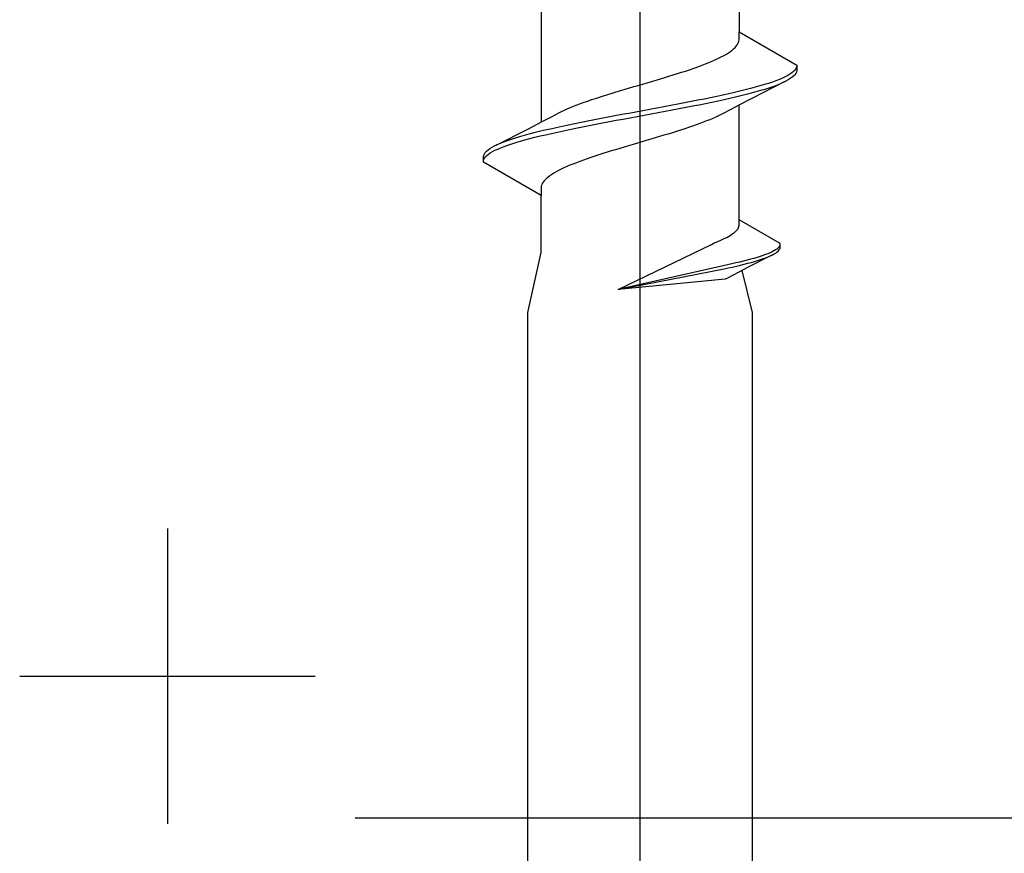
# Model space of a CAD drawing. Extents: x 0 to 1040, y 0 to 1603.
# Drawn here: x 233 to 249, y 1168 to 1182 of the extents above; entities that cross this region are included whole.
import ezdxf

# ---------------------------------------------------------------- set-up
doc = ezdxf.new("R2010")
doc.units = 0
doc.layers.add('YKK_11', color=7, linetype='CONTINUOUS', lineweight=30)
doc.layers.add('YKK_13', color=4, linetype='CONTINUOUS', lineweight=30)

msp = doc.modelspace()

# ---------------------------------------------------------------- linework, layer by layer
at = {"layer": 'YKK_11', "ltscale": 0.5}
for p, q in [((235.034, 1173.551), (235.034, 1168.551)), ((232.534, 1171.051), (237.534, 1171.051))]:
    msp.add_line(p, q, dxfattribs=at)
at = {"layer": 'YKK_11', "linetype": 'ByBlock', "lineweight": -2, "ltscale": 0.5}
msp.add_line((238.209, 1168.651), (252.334, 1168.651), dxfattribs=at)
at = {"layer": 'YKK_13', "linetype": 'ByBlock', "lineweight": -2}
for p, q in [((243.034, 1136.706), (243.034, 1241.706)), ((244.708, 1183.901), (244.708, 1181.96)), ((241.359, 1182.372), (241.359, 1180.432)), ((244.708, 1181.827), (244.708, 1181.96)), ((244.708, 1181.96), (245.684, 1181.397)), ((244.66, 1181.717), (244.676, 1181.739)), ((244.676, 1181.739), (244.689, 1181.761)), ((244.689, 1181.761), (244.699, 1181.783)), ((244.699, 1181.783), (244.705, 1181.805)), ((244.705, 1181.805), (244.708, 1181.827)), ((244.415, 1181.54), (244.456, 1181.562)), ((244.456, 1181.562), (244.494, 1181.584)), ((244.494, 1181.584), (244.529, 1181.607)), ((244.529, 1181.607), (244.562, 1181.629)), ((244.562, 1181.629), (244.591, 1181.651)), ((244.591, 1181.651), (244.617, 1181.673)), ((244.617, 1181.673), (244.64, 1181.695)), ((244.64, 1181.695), (244.66, 1181.717)), ((243.993, 1181.364), (244.054, 1181.386)), ((244.054, 1181.386), (244.113, 1181.408)), ((244.113, 1181.408), (244.169, 1181.43)), ((244.169, 1181.43), (244.223, 1181.452)), ((244.223, 1181.452), (244.275, 1181.474)), ((244.275, 1181.474), (244.324, 1181.496)), ((244.324, 1181.496), (244.371, 1181.518)), ((244.371, 1181.518), (244.415, 1181.54)), ((245.684, 1181.397), (245.684, 1181.301)), ((243.522, 1181.209), (243.594, 1181.231)), ((243.594, 1181.231), (243.664, 1181.253)), ((243.664, 1181.253), (243.733, 1181.275)), ((243.733, 1181.275), (243.801, 1181.297)), ((243.801, 1181.297), (243.867, 1181.319)), ((243.867, 1181.319), (243.931, 1181.342)), ((243.931, 1181.342), (243.993, 1181.364)), ((245.532, 1181.22), (245.489, 1181.198)), ((245.569, 1181.242), (245.532, 1181.22)), ((245.601, 1181.265), (245.569, 1181.242)), ((245.628, 1181.287), (245.601, 1181.265)), ((245.65, 1181.309), (245.628, 1181.287)), ((245.653, 1181.235), (245.633, 1181.213)), ((245.666, 1181.331), (245.65, 1181.309)), ((245.669, 1181.257), (245.653, 1181.235)), ((245.677, 1181.353), (245.666, 1181.331)), ((245.679, 1181.279), (245.669, 1181.257)), ((245.683, 1181.375), (245.677, 1181.353)), ((245.684, 1181.301), (245.679, 1181.279)), ((242.928, 1181.032), (243.003, 1181.054)), ((243.003, 1181.054), (243.078, 1181.077)), ((243.078, 1181.077), (243.154, 1181.099)), ((243.154, 1181.099), (243.228, 1181.121)), ((243.228, 1181.121), (243.303, 1181.143)), ((243.303, 1181.143), (243.377, 1181.165)), ((243.377, 1181.165), (243.45, 1181.187)), ((243.45, 1181.187), (243.522, 1181.209)), ((245.469, 1181.111), (244.924, 1180.832)), ((245.136, 1181.066), (245.061, 1181.044)), ((245.206, 1181.088), (245.136, 1181.066)), ((245.272, 1181.11), (245.206, 1181.088)), ((245.333, 1181.132), (245.272, 1181.11)), ((245.284, 1181.036), (245.345, 1181.058)), ((245.39, 1181.154), (245.333, 1181.132)), ((245.345, 1181.058), (245.4, 1181.08)), ((245.442, 1181.176), (245.39, 1181.154)), ((245.489, 1181.198), (245.442, 1181.176)), ((245.498, 1181.124), (245.452, 1181.102)), ((245.539, 1181.146), (245.498, 1181.124)), ((245.575, 1181.169), (245.539, 1181.146)), ((245.607, 1181.191), (245.575, 1181.169)), ((245.633, 1181.213), (245.607, 1181.191)), ((242.417, 1180.878), (242.487, 1180.9)), ((242.487, 1180.9), (242.559, 1180.922)), ((242.559, 1180.922), (242.631, 1180.944)), ((242.631, 1180.944), (242.705, 1180.966)), ((242.705, 1180.966), (242.779, 1180.988)), ((242.779, 1180.988), (242.853, 1181.01)), ((242.853, 1181.01), (242.928, 1181.032)), ((244.434, 1180.889), (244.332, 1180.867)), ((244.534, 1180.911), (244.434, 1180.889)), ((244.63, 1180.933), (244.534, 1180.911)), ((244.724, 1180.955), (244.63, 1180.933)), ((244.813, 1180.977), (244.724, 1180.955)), ((244.741, 1180.881), (244.83, 1180.904)), ((244.9, 1181), (244.813, 1180.977)), ((244.83, 1180.904), (244.916, 1180.926)), ((244.982, 1181.022), (244.9, 1181)), ((244.916, 1180.926), (244.998, 1180.948)), ((245.061, 1181.044), (244.982, 1181.022)), ((244.998, 1180.948), (245.076, 1180.97)), ((245.076, 1180.97), (245.149, 1180.992)), ((245.149, 1180.992), (245.219, 1181.014)), ((245.219, 1181.014), (245.284, 1181.036)), ((241.909, 1180.701), (241.966, 1180.723)), ((241.966, 1180.723), (242.025, 1180.745)), ((242.025, 1180.745), (242.086, 1180.767)), ((242.086, 1180.767), (242.149, 1180.789)), ((242.149, 1180.789), (242.213, 1180.812)), ((242.213, 1180.812), (242.28, 1180.834)), ((242.28, 1180.834), (242.348, 1180.856)), ((242.348, 1180.856), (242.417, 1180.878)), ((243.67, 1180.735), (243.554, 1180.712)), ((243.785, 1180.757), (243.67, 1180.735)), ((243.898, 1180.779), (243.785, 1180.757)), ((244.01, 1180.801), (243.898, 1180.779)), ((243.92, 1180.705), (244.031, 1180.727)), ((244.119, 1180.823), (244.01, 1180.801)), ((244.031, 1180.727), (244.14, 1180.749)), ((244.227, 1180.845), (244.119, 1180.823)), ((244.14, 1180.749), (244.247, 1180.771)), ((244.332, 1180.867), (244.227, 1180.845)), ((244.247, 1180.771), (244.352, 1180.793)), ((244.352, 1180.793), (244.454, 1180.815)), ((244.454, 1180.815), (244.553, 1180.837)), ((244.553, 1180.837), (244.648, 1180.859)), ((244.648, 1180.859), (244.741, 1180.881)), ((244.924, 1180.832), (244.703, 1180.718)), ((244.708, 1178.78), (244.708, 1180.721)), ((241.513, 1180.512), (241.619, 1180.569)), ((241.619, 1180.569), (241.661, 1180.591)), ((241.661, 1180.591), (241.705, 1180.613)), ((241.705, 1180.613), (241.753, 1180.635)), ((241.753, 1180.635), (241.802, 1180.657)), ((241.802, 1180.657), (241.854, 1180.679)), ((241.854, 1180.679), (241.909, 1180.701)), ((242.726, 1180.558), (242.608, 1180.536)), ((242.844, 1180.58), (242.726, 1180.558)), ((242.963, 1180.602), (242.844, 1180.58)), ((243.082, 1180.624), (242.963, 1180.602)), ((243.201, 1180.646), (243.082, 1180.624)), ((243.105, 1180.55), (243.223, 1180.572)), ((243.319, 1180.668), (243.201, 1180.646)), ((243.223, 1180.572), (243.342, 1180.594)), ((243.437, 1180.69), (243.319, 1180.668)), ((243.342, 1180.594), (243.46, 1180.616)), ((243.554, 1180.712), (243.437, 1180.69)), ((243.46, 1180.616), (243.577, 1180.639)), ((243.577, 1180.639), (243.692, 1180.661)), ((243.692, 1180.661), (243.807, 1180.683)), ((243.807, 1180.683), (243.92, 1180.705)), ((244.406, 1180.561), (244.362, 1180.539)), ((244.448, 1180.584), (244.406, 1180.561)), ((244.555, 1180.64), (244.448, 1180.584)), ((244.703, 1180.718), (244.555, 1180.64)), ((241.143, 1180.32), (241.365, 1180.435)), ((241.365, 1180.435), (241.513, 1180.512)), ((241.927, 1180.403), (241.82, 1180.381)), ((242.036, 1180.425), (241.927, 1180.403)), ((242.148, 1180.447), (242.036, 1180.425)), ((242.26, 1180.47), (242.148, 1180.447)), ((242.169, 1180.374), (242.282, 1180.396)), ((242.375, 1180.492), (242.26, 1180.47)), ((242.282, 1180.396), (242.397, 1180.418)), ((242.491, 1180.514), (242.375, 1180.492)), ((242.397, 1180.418), (242.513, 1180.44)), ((242.608, 1180.536), (242.491, 1180.514)), ((242.513, 1180.44), (242.63, 1180.462)), ((242.63, 1180.462), (242.748, 1180.484)), ((242.748, 1180.484), (242.867, 1180.506)), ((242.867, 1180.506), (242.986, 1180.528)), ((242.986, 1180.528), (243.105, 1180.55)), ((244.043, 1180.407), (243.982, 1180.385)), ((244.102, 1180.429), (244.043, 1180.407)), ((244.159, 1180.451), (244.102, 1180.429)), ((244.213, 1180.473), (244.159, 1180.451)), ((244.265, 1180.495), (244.213, 1180.473)), ((244.315, 1180.517), (244.265, 1180.495)), ((244.362, 1180.539), (244.315, 1180.517)), ((240.598, 1180.041), (241.143, 1180.32)), ((241.151, 1180.227), (241.07, 1180.205)), ((241.237, 1180.249), (241.151, 1180.227)), ((241.326, 1180.271), (241.237, 1180.249)), ((241.419, 1180.293), (241.326, 1180.271)), ((241.344, 1180.197), (241.437, 1180.219)), ((241.515, 1180.315), (241.419, 1180.293)), ((241.437, 1180.219), (241.534, 1180.241)), ((241.614, 1180.337), (241.515, 1180.315)), ((241.534, 1180.241), (241.633, 1180.263)), ((241.716, 1180.359), (241.614, 1180.337)), ((241.633, 1180.263), (241.736, 1180.285)), ((241.82, 1180.381), (241.716, 1180.359)), ((241.736, 1180.285), (241.841, 1180.307)), ((241.841, 1180.307), (241.948, 1180.329)), ((241.948, 1180.329), (242.058, 1180.351)), ((242.058, 1180.351), (242.169, 1180.374)), ((243.509, 1180.23), (243.436, 1180.208)), ((243.58, 1180.252), (243.509, 1180.23)), ((243.651, 1180.274), (243.58, 1180.252)), ((243.72, 1180.296), (243.651, 1180.274)), ((243.788, 1180.319), (243.72, 1180.296)), ((243.854, 1180.341), (243.788, 1180.319)), ((243.919, 1180.363), (243.854, 1180.341)), ((243.982, 1180.385), (243.919, 1180.363)), ((240.723, 1180.094), (240.667, 1180.072)), ((240.783, 1180.116), (240.723, 1180.094)), ((240.849, 1180.138), (240.783, 1180.116)), ((240.796, 1180.042), (240.862, 1180.064)), ((240.918, 1180.16), (240.849, 1180.138)), ((240.862, 1180.064), (240.932, 1180.086)), ((240.992, 1180.182), (240.918, 1180.16)), ((240.932, 1180.086), (241.007, 1180.109)), ((241.07, 1180.205), (240.992, 1180.182)), ((241.007, 1180.109), (241.085, 1180.131)), ((241.085, 1180.131), (241.168, 1180.153)), ((241.168, 1180.153), (241.254, 1180.175)), ((241.254, 1180.175), (241.344, 1180.197)), ((242.914, 1180.054), (242.839, 1180.031)), ((242.989, 1180.076), (242.914, 1180.054)), ((243.064, 1180.098), (242.989, 1180.076)), ((243.139, 1180.12), (243.064, 1180.098)), ((243.214, 1180.142), (243.139, 1180.12)), ((243.289, 1180.164), (243.214, 1180.142)), ((243.363, 1180.186), (243.289, 1180.164)), ((243.436, 1180.208), (243.363, 1180.186)), ((240.389, 1179.873), (240.399, 1179.895)), ((240.399, 1179.895), (240.414, 1179.917)), ((240.414, 1179.917), (240.435, 1179.94)), ((240.435, 1179.94), (240.461, 1179.962)), ((240.439, 1179.866), (240.466, 1179.888)), ((240.461, 1179.962), (240.492, 1179.984)), ((240.466, 1179.888), (240.499, 1179.91)), ((240.492, 1179.984), (240.528, 1180.006)), ((240.499, 1179.91), (240.536, 1179.932)), ((240.528, 1180.006), (240.57, 1180.028)), ((240.536, 1179.932), (240.578, 1179.954)), ((240.57, 1180.028), (240.616, 1180.05)), ((240.578, 1179.954), (240.625, 1179.976)), ((240.625, 1179.976), (240.677, 1179.998)), ((240.677, 1179.998), (240.734, 1180.02)), ((240.734, 1180.02), (240.796, 1180.042)), ((242.404, 1179.899), (242.335, 1179.877)), ((242.474, 1179.921), (242.404, 1179.899)), ((242.545, 1179.943), (242.474, 1179.921)), ((242.618, 1179.965), (242.545, 1179.943)), ((242.691, 1179.987), (242.618, 1179.965)), ((242.765, 1180.009), (242.691, 1179.987)), ((242.839, 1180.031), (242.765, 1180.009)), ((240.384, 1179.851), (240.389, 1179.873)), ((240.384, 1179.755), (240.384, 1179.851)), ((240.384, 1179.777), (240.39, 1179.799)), ((241.359, 1179.192), (240.384, 1179.755)), ((240.39, 1179.799), (240.401, 1179.821)), ((240.401, 1179.821), (240.418, 1179.844)), ((240.418, 1179.844), (240.439, 1179.866)), ((241.898, 1179.722), (241.844, 1179.7)), ((241.955, 1179.744), (241.898, 1179.722)), ((242.013, 1179.766), (241.955, 1179.744)), ((242.074, 1179.789), (242.013, 1179.766)), ((242.137, 1179.811), (242.074, 1179.789)), ((242.201, 1179.833), (242.137, 1179.811)), ((242.267, 1179.855), (242.201, 1179.833)), ((242.335, 1179.877), (242.267, 1179.855)), ((241.573, 1179.568), (241.538, 1179.546)), ((241.612, 1179.59), (241.573, 1179.568)), ((241.653, 1179.612), (241.612, 1179.59)), ((241.697, 1179.634), (241.653, 1179.612)), ((241.743, 1179.656), (241.697, 1179.634)), ((241.793, 1179.678), (241.743, 1179.656)), ((241.844, 1179.7), (241.793, 1179.678)), ((241.378, 1179.391), (241.368, 1179.369)), ((241.391, 1179.413), (241.378, 1179.391)), ((241.408, 1179.435), (241.391, 1179.413)), ((241.427, 1179.457), (241.408, 1179.435)), ((241.45, 1179.479), (241.427, 1179.457)), ((241.476, 1179.501), (241.45, 1179.479)), ((241.506, 1179.524), (241.476, 1179.501)), ((241.538, 1179.546), (241.506, 1179.524)), ((241.362, 1179.347), (241.359, 1179.325)), ((241.359, 1179.325), (241.359, 1179.192)), ((241.368, 1179.369), (241.362, 1179.347)), ((241.359, 1178.222), (241.359, 1179.192)), ((244.708, 1178.685), (244.708, 1178.78)), ((245.405, 1178.378), (244.708, 1178.78)), ((244.604, 1178.543), (244.625, 1178.559)), ((244.625, 1178.559), (244.643, 1178.575)), ((244.643, 1178.575), (244.66, 1178.591)), ((244.66, 1178.591), (244.674, 1178.606)), ((244.674, 1178.606), (244.685, 1178.622)), ((244.685, 1178.622), (244.695, 1178.638)), ((244.695, 1178.638), (244.702, 1178.654)), ((244.702, 1178.654), (244.706, 1178.67)), ((244.706, 1178.67), (244.708, 1178.685)), ((244.289, 1178.386), (244.323, 1178.401)), ((244.323, 1178.401), (244.362, 1178.417)), ((244.362, 1178.417), (244.399, 1178.433)), ((244.399, 1178.433), (244.434, 1178.449)), ((244.434, 1178.449), (244.467, 1178.464)), ((244.467, 1178.464), (244.499, 1178.48)), ((244.499, 1178.48), (244.528, 1178.496)), ((244.528, 1178.496), (244.555, 1178.512)), ((244.555, 1178.512), (244.581, 1178.528)), ((244.581, 1178.528), (244.604, 1178.543)), ((241.134, 1177.206), (241.359, 1178.222)), ((242.66, 1177.599), (244.241, 1178.362)), ((244.241, 1178.362), (244.289, 1178.386)), ((245.233, 1178.22), (245.195, 1178.204)), ((245.266, 1178.236), (245.233, 1178.22)), ((245.297, 1178.252), (245.266, 1178.236)), ((245.323, 1178.267), (245.297, 1178.252)), ((245.346, 1178.283), (245.323, 1178.267)), ((245.328, 1178.215), (245.35, 1178.23)), ((245.365, 1178.299), (245.346, 1178.283)), ((245.35, 1178.23), (245.369, 1178.246)), ((245.381, 1178.315), (245.365, 1178.299)), ((245.369, 1178.246), (245.383, 1178.262)), ((245.393, 1178.331), (245.381, 1178.315)), ((245.383, 1178.262), (245.395, 1178.278)), ((245.401, 1178.346), (245.393, 1178.331)), ((245.395, 1178.278), (245.402, 1178.293)), ((245.402, 1178.293), (245.405, 1178.309)), ((245.405, 1178.309), (245.405, 1178.378)), ((244.719, 1178.062), (244.653, 1178.047)), ((244.783, 1178.078), (244.719, 1178.062)), ((244.845, 1178.094), (244.783, 1178.078)), ((244.904, 1178.11), (244.845, 1178.094)), ((244.857, 1178.041), (244.915, 1178.057)), ((245.252, 1178.173), (244.863, 1177.974)), ((244.96, 1178.125), (244.904, 1178.11)), ((244.915, 1178.057), (244.971, 1178.073)), ((245.014, 1178.141), (244.96, 1178.125)), ((244.971, 1178.073), (245.023, 1178.088)), ((245.064, 1178.157), (245.014, 1178.141)), ((245.023, 1178.088), (245.073, 1178.104)), ((245.111, 1178.173), (245.064, 1178.157)), ((245.073, 1178.104), (245.12, 1178.12)), ((245.155, 1178.189), (245.111, 1178.173)), ((245.12, 1178.12), (245.163, 1178.136)), ((245.195, 1178.204), (245.155, 1178.189)), ((245.163, 1178.136), (245.203, 1178.151)), ((245.239, 1178.167), (245.272, 1178.183)), ((245.272, 1178.183), (245.302, 1178.199)), ((245.302, 1178.199), (245.328, 1178.215)), ((244.439, 1177.999), (242.66, 1177.599)), ((242.66, 1177.599), (244.454, 1177.946)), ((244.512, 1178.015), (244.439, 1177.999)), ((244.454, 1177.946), (244.526, 1177.962)), ((244.584, 1178.031), (244.512, 1178.015)), ((244.526, 1177.962), (244.597, 1177.978)), ((244.653, 1178.047), (244.584, 1178.031)), ((244.597, 1177.978), (244.666, 1177.994)), ((244.704, 1177.892), (244.599, 1177.837)), ((244.666, 1177.994), (244.732, 1178.009)), ((244.863, 1177.974), (244.704, 1177.892)), ((244.732, 1178.009), (244.796, 1178.025)), ((244.934, 1177.206), (244.76, 1177.921)), ((244.796, 1178.025), (244.857, 1178.041)), ((244.474, 1177.775), (242.66, 1177.599)), ((244.523, 1177.797), (244.474, 1177.775)), ((244.599, 1177.837), (244.523, 1177.797)), ((241.134, 1143.085), (241.134, 1177.206)), ((244.934, 1143.222), (244.934, 1177.206))]:
    msp.add_line(p, q, dxfattribs=at)

doc.saveas('drawing.dxf')
